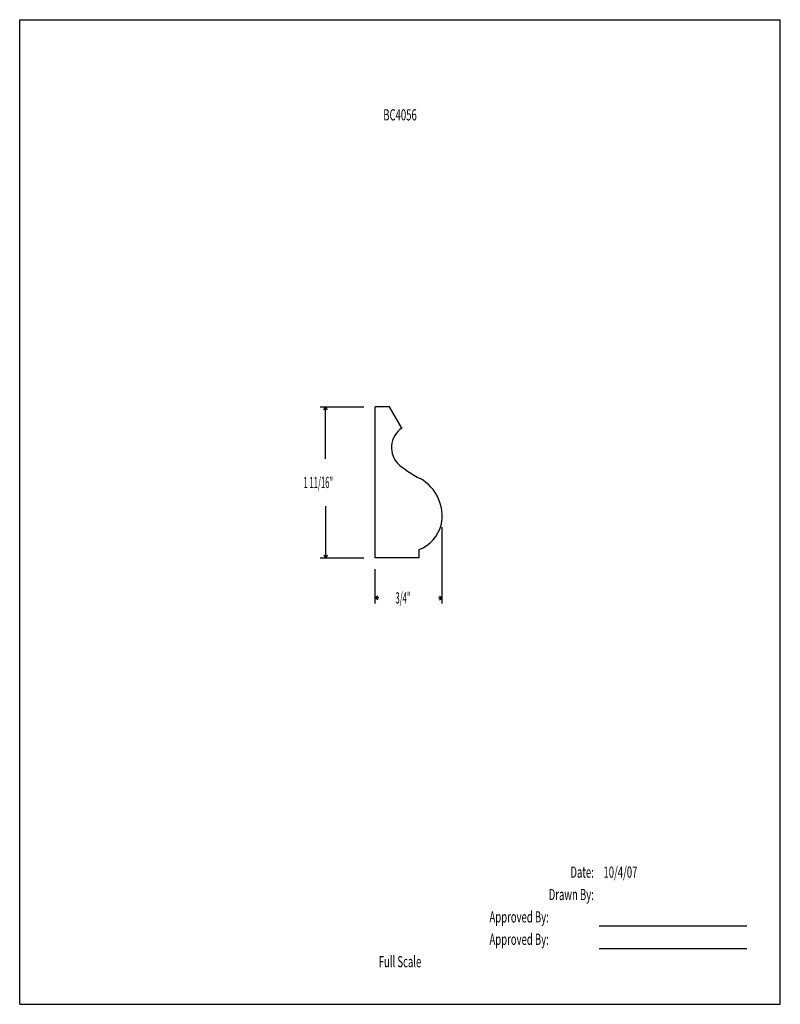
# Model space of a CAD drawing. Units: inches. Extents: x 12 to 20.5, y 24 to 35.
import ezdxf
from ezdxf.enums import TextEntityAlignment as Align

# ---------------------------------------------------------------- set-up
doc = ezdxf.new("R2010")
doc.units = ezdxf.units.IN
doc.header["$MEASUREMENT"] = 0
doc.linetypes.add('Continuous2', pattern=[0])
doc.layers.add('Dimension', color=1, linetype='Continuous')
doc.layers.add('Profile', color=1, linetype='Continuous')
doc.styles.add('MCStick_A0.500000_S0.000000', font='Simplex', dxfattribs={"width": 0.5})
doc.styles.add('MCStick_A0.625000_S0.000000', font='Simplex', dxfattribs={"width": 0.625})

msp = doc.modelspace()

# ---------------------------------------------------------------- linework, layer by layer
at = {"layer": 'Dimension', "color": 5, "linetype": 'Continuous2', "lineweight": -3, "true_color": 0x0000ff}
for p, q in [((15.356, 30.674), (15.846, 30.674)), ((15.398, 30.643), (15.418, 30.674)), ((15.398, 30.643), (15.418, 30.674)), ((15.398, 30.643), (15.418, 30.674)), ((15.398, 30.643), (15.418, 30.674)), ((15.439, 30.643), (15.418, 30.674)), ((15.439, 30.643), (15.418, 30.674)), ((15.418, 30.095), (15.418, 30.674)), ((15.439, 30.643), (15.418, 30.674)), ((15.439, 30.643), (15.418, 30.674)), ((15.418, 29.566), (15.418, 28.987)), ((16.721, 28.478), (16.721, 29.331)), ((15.356, 28.987), (15.846, 28.987)), ((15.398, 29.018), (15.418, 28.987)), ((15.398, 29.018), (15.418, 28.987)), ((15.398, 29.018), (15.418, 28.987)), ((15.398, 29.018), (15.418, 28.987)), ((15.439, 29.018), (15.418, 28.987)), ((15.439, 29.018), (15.418, 28.987)), ((15.439, 29.018), (15.418, 28.987)), ((15.439, 29.018), (15.418, 28.987)), ((15.971, 28.478), (15.971, 28.862)), ((16.002, 28.561), (15.971, 28.54)), ((16.002, 28.561), (15.971, 28.54)), ((16.002, 28.561), (15.971, 28.54)), ((16.002, 28.561), (15.971, 28.54)), ((16.002, 28.52), (15.971, 28.54)), ((16.012, 28.54), (15.971, 28.54)), ((16.002, 28.52), (15.971, 28.54)), ((16.002, 28.52), (15.971, 28.54)), ((16.002, 28.52), (15.971, 28.54)), ((16.68, 28.54), (16.721, 28.54)), ((16.69, 28.561), (16.721, 28.54)), ((16.69, 28.561), (16.721, 28.54)), ((16.69, 28.561), (16.721, 28.54)), ((16.69, 28.561), (16.721, 28.54)), ((16.69, 28.52), (16.721, 28.54)), ((16.69, 28.52), (16.721, 28.54)), ((16.69, 28.52), (16.721, 28.54)), ((16.69, 28.52), (16.721, 28.54))]:
    msp.add_line(p, q, dxfattribs=at)
at = {"layer": 'Profile', "color": 18, "linetype": 'Continuous2', "lineweight": -3, "true_color": 0x000000}
for p, q in [((12, 24), (12, 35)), ((12, 35), (20.5, 35)), ((20.5, 24), (20.5, 35)), ((16.132, 30.674), (15.971, 30.674)), ((15.971, 28.987), (15.971, 30.674)), ((16.272, 30.438), (16.132, 30.674)), ((16.464, 28.987), (16.464, 29.08)), ((16.464, 28.987), (15.971, 28.987)), ((12, 24), (20.5, 24))]:
    msp.add_line(p, q, dxfattribs=at)
at = {"layer": 'Profile', "color": 176, "linetype": 'Continuous2', "lineweight": -3, "true_color": 0x000080}
for p, q in [((18.476, 24.875), (20.125, 24.875)), ((18.476, 24.625), (20.125, 24.625))]:
    msp.add_line(p, q, dxfattribs=at)
at = {"layer": 'Profile', "color": 18, "linetype": 'Continuous2', "lineweight": -3, "true_color": 0x000000}
for centre, radius, start, end in [((16.417, 30.22), 0.262, 123.4957, 227.4177), ((17.055, 31.012), 1.278, 230.3692, 242.9373), ((16.244, 29.456), 0.477, 347.7323, 61.2345), ((16.312, 29.464), 0.413, 291.683, 344.5883)]:
    msp.add_arc(centre, radius, start, end, dxfattribs=at)

# ---------------------------------------------------------------- texts
at = {"layer": 'Dimension', "color": 5, "linetype": 'Continuous2', "lineweight": -3, "true_color": 0x0000ff, "style": 'MCStick_A0.500000_S0.000000', "width": 0.5}
for s, p in [('1 11/16"', (15.172, 29.768)), ('3/4"', (16.199, 28.478))]:
    msp.add_text(s, height=0.125, dxfattribs=at).set_placement(p)
at = {"layer": 'Profile', "color": 176, "linetype": 'Continuous2', "lineweight": -3, "true_color": 0x000080, "style": 'MCStick_A0.625000_S0.000000', "width": 0.625}
msp.add_text('BC4056', height=0.125, dxfattribs=at).set_placement((16.25, 34), align=Align.TOP_CENTER)
for s, p in [('Date:', (18.416, 25.375)), ('Drawn By:', (18.416, 25.125))]:
    msp.add_text(s, height=0.125, dxfattribs=at).set_placement(p, align=Align.BOTTOM_RIGHT)
for s, p in [('  10/4/07', (18.476, 25.375)), ('Approved By:', (17.25, 24.875)), ('Approved By:', (17.25, 24.625))]:
    msp.add_text(s, height=0.125, dxfattribs=at).set_placement(p, align=Align.BOTTOM_LEFT)
msp.add_text('Full Scale', height=0.125, dxfattribs=at).set_placement((16.25, 24.375), align=Align.BOTTOM_CENTER)

doc.saveas('drawing.dxf')
